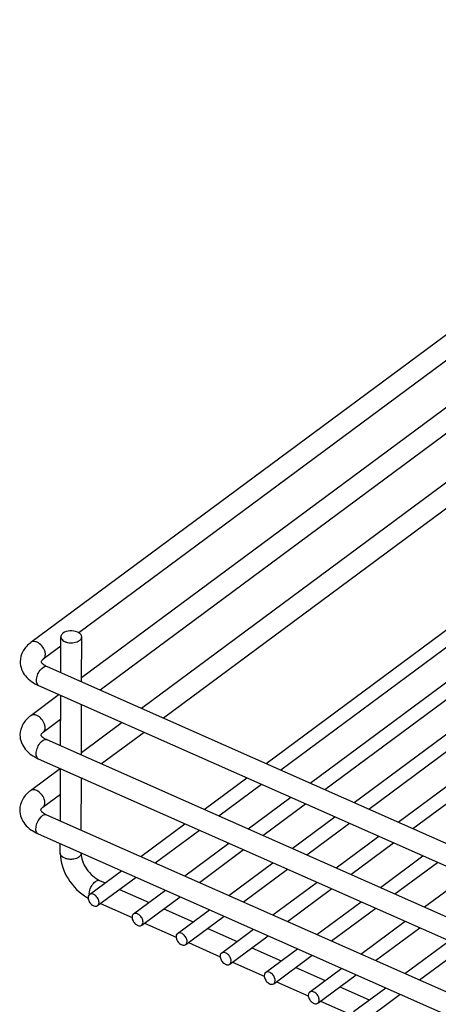
# Model space of a CAD drawing. Units: inches. Extents: x 0 to 17, y 0 to 11.
# Drawn here: x 1.9 to 2.6, y 6.7 to 8.4 of the extents above; entities that cross this region are included whole.
import ezdxf

# ---------------------------------------------------------------- set-up
doc = ezdxf.new("R2010")
doc.units = ezdxf.units.IN
doc.header["$LTSCALE"] = 0.935
doc.header["$MEASUREMENT"] = 0
doc.layers.get('0').update_dxf_attribs({"linetype": 'CONTINUOUS'})

msp = doc.modelspace()

# ---------------------------------------------------------------- linework, layer by layer
at = {"color": 7, "linetype": 'Continuous'}
for p, q in [((3.3508, 8.3904), (1.923, 7.332)), ((2.3225, 7.1264), (3.4645, 7.9729)), ((2.3474, 7.1154), (3.4785, 7.9539)), ((2.3974, 7.0932), (3.5393, 7.9397)), ((2.4222, 7.0822), (3.5534, 7.9208)), ((2.4722, 7.06), (3.6142, 7.9066)), ((2.497, 7.049), (3.6282, 7.8876)), ((2.547, 7.0269), (3.689, 7.8734)), ((2.5719, 7.0159), (3.7031, 7.8544)), ((2.6588, 7.8334), (2.0045, 7.3483)), ((2.6586, 7.7533), (2.0091, 7.2718)), ((2.6585, 7.7091), (2.0408, 7.2512)), ((2.6583, 7.6258), (2.111, 7.2201)), ((2.6582, 7.5816), (2.1483, 7.2036)), ((1.9737, 7.281), (1.9738, 7.3415)), ((2.0091, 7.2653), (2.0093, 7.3415)), ((1.9738, 7.3255), (1.9441, 7.3036)), ((1.9504, 7.2913), (3.5921, 6.5637)), ((1.936, 7.2589), (3.5777, 6.5313)), ((1.9709, 7.2434), (1.9226, 7.2076)), ((1.9734, 7.1565), (1.9736, 7.2422)), ((2.0088, 7.1409), (2.009, 7.2266)), ((1.9735, 7.2012), (1.9437, 7.1792)), ((2.0783, 7.1958), (2.0088, 7.1443)), ((2.1156, 7.1793), (2.0431, 7.1256)), ((1.95, 7.1669), (3.5917, 6.4394)), ((1.9356, 7.1345), (3.5773, 6.407)), ((1.9732, 7.1179), (1.9222, 7.0801)), ((1.973, 7.0289), (1.9733, 7.1178)), ((2.0084, 7.0132), (2.0087, 7.1021)), ((2.0104, 7.1014), (2.0087, 7.1001)), ((2.2174, 7.0484), (2.2898, 7.1021)), ((2.2422, 7.0374), (2.3146, 7.0911)), ((1.9732, 7.0738), (1.9433, 7.0516)), ((2.2922, 7.0152), (2.3646, 7.0689)), ((2.317, 7.0042), (2.3895, 7.0579)), ((1.9495, 7.0393), (3.5912, 6.3118)), ((2.367, 6.9821), (2.4395, 7.0358)), ((2.1095, 6.9685), (2.1846, 7.0241)), ((2.1343, 6.9575), (2.2095, 7.0131)), ((2.3919, 6.9711), (2.4643, 7.0248)), ((1.9352, 7.0069), (3.5769, 6.2794)), ((2.4419, 6.9489), (2.5143, 7.0026)), ((1.9729, 6.9736), (1.9729, 6.9902)), ((2.1843, 6.9353), (2.2595, 6.991)), ((2.2092, 6.9243), (2.2843, 6.98)), ((2.4667, 6.9379), (2.5391, 6.9916)), ((2.0083, 6.9735), (2.0083, 6.9745)), ((2.5167, 6.9158), (2.5891, 6.9695)), ((2.0223, 6.9038), (2.0768, 6.9442)), ((2.2592, 6.9021), (2.3343, 6.9578)), ((2.284, 6.8911), (2.3591, 6.9468)), ((2.5415, 6.9047), (2.614, 6.9584)), ((2.0364, 6.8848), (2.1016, 6.9332)), ((2.0398, 6.9276), (2.0489, 6.9235)), ((2.5915, 6.8826), (2.664, 6.9363)), ((2.0737, 6.9125), (2.1237, 6.8904)), ((2.0972, 6.8707), (2.1516, 6.911)), ((2.334, 6.869), (2.4092, 6.9247)), ((2.3588, 6.858), (2.434, 6.9137)), ((2.1112, 6.8517), (2.1765, 6.9)), ((2.041, 6.8883), (2.0949, 6.8644)), ((2.1486, 6.8794), (2.1986, 6.8572)), ((2.172, 6.8375), (2.2265, 6.8779)), ((2.4089, 6.8358), (2.484, 6.8915)), ((2.4337, 6.8248), (2.5088, 6.8805)), ((2.1861, 6.8185), (2.2513, 6.8669)), ((2.1158, 6.8551), (2.1697, 6.8312)), ((2.2234, 6.8462), (2.2734, 6.824)), ((2.2468, 6.8043), (2.3013, 6.8447)), ((2.4837, 6.8026), (2.5588, 6.8583)), ((2.5085, 6.7916), (2.5836, 6.8473)), ((2.2609, 6.7853), (2.3261, 6.8337)), ((2.1907, 6.8219), (2.2446, 6.798)), ((2.2982, 6.813), (2.3482, 6.7909)), ((2.3217, 6.7712), (2.3761, 6.8115)), ((2.5585, 6.7695), (2.6337, 6.8252)), ((2.5833, 6.7585), (2.6585, 6.8142)), ((2.3357, 6.7522), (2.401, 6.8005)), ((2.2655, 6.7888), (2.3194, 6.7649)), ((2.3731, 6.7799), (2.4231, 6.7577)), ((2.3965, 6.738), (2.451, 6.7784)), ((2.4106, 6.719), (2.4758, 6.7674)), ((2.3403, 6.7556), (2.3942, 6.7317)), ((2.4479, 6.7467), (2.4979, 6.7245)), ((2.4713, 6.7048), (2.5258, 6.7452)), ((2.4854, 6.6859), (2.5506, 6.7342)), ((2.4152, 6.7224), (2.4691, 6.6986))]:
    msp.add_line(p, q, dxfattribs=at)
at = {"color": 9, "linetype": 'Continuous'}
msp.add_line((2.0219, 6.9049), (2.0223, 6.9082), dxfattribs=at)
for centre, radius, start, end in [((1.9787, 6.9736), 0.00579, 179.8375, 184.2566), ((2.0429, 6.9033), 0.0211, 175.5534, 179.792)]:
    msp.add_arc(centre, radius, start, end, dxfattribs=at)
at = {"color": 7, "linetype": 'Continuous'}
msp.add_arc((2.0571, 6.9659), 0.0776, 240.6766, 241.4207, dxfattribs=at)
for points, knots in [([(1.9775, 7.3477), (1.9769, 7.3473), (1.9751, 7.3457), (1.9738, 7.3433), (1.9738, 7.3415)], [0, 0, 0, 0, 0.286247, 1, 1, 1, 1]), ([(2.0024, 7.3495), (1.9983, 7.3513), (1.9896, 7.3524), (1.9808, 7.3502), (1.9775, 7.3477)], [0, 0, 0, 0, 0.517119, 1, 1, 1, 1]), ([(2.0093, 7.3415), (2.0093, 7.3431), (2.0075, 7.3467), (2.0042, 7.3487), (2.0024, 7.3495)], [0, 0, 0, 0, 0.437709, 1, 1, 1, 1]), ([(1.923, 7.332), (1.9178, 7.3281), (1.9086, 7.3186), (1.9048, 7.3056), (1.9048, 7.2993)], [0, 0, 0, 0, 0.50674, 1, 1, 1, 1]), ([(1.9738, 7.3415), (1.9738, 7.3393), (1.9763, 7.3357), (1.9811, 7.3332), (1.9859, 7.3317), (1.9912, 7.3312), (1.998, 7.3317), (2.003, 7.3334), (2.0056, 7.3353)], [0, 0, 0, 0, 0.184262, 0.305297, 0.443232, 0.590931, 0.739141, 1, 1, 1, 1]), ([(2.0056, 7.3353), (2.0061, 7.3357), (2.008, 7.3373), (2.0093, 7.3397), (2.0093, 7.3415)], [0, 0, 0, 0, 0.286431, 1, 1, 1, 1]), ([(1.9048, 7.2993), (1.9048, 7.295), (1.9065, 7.2861), (1.9158, 7.2705), (1.9276, 7.2626), (1.936, 7.2589)], [0, 0, 0, 0, 0.242707, 0.487138, 1, 1, 1, 1]), ([(1.9441, 7.3036), (1.9429, 7.3027), (1.9412, 7.3014), (1.9405, 7.2996), (1.9402, 7.2992)], [0, 0, 0, 0, 0.771991, 1, 1, 1, 1]), ([(1.9402, 7.2992), (1.9404, 7.299), (1.9406, 7.298), (1.9424, 7.2962), (1.9456, 7.2936), (1.9486, 7.2921), (1.9504, 7.2913)], [0, 0, 0, 0, 0.055307, 0.233188, 0.555443, 1, 1, 1, 1]), ([(1.9226, 7.2076), (1.9174, 7.2038), (1.9082, 7.1943), (1.9044, 7.1813), (1.9044, 7.1749)], [0, 0, 0, 0, 0.50674, 1, 1, 1, 1]), ([(1.9437, 7.1792), (1.9425, 7.1783), (1.9408, 7.1771), (1.9401, 7.1752), (1.9398, 7.1748)], [0, 0, 0, 0, 0.771991, 1, 1, 1, 1]), ([(1.9044, 7.1749), (1.9044, 7.1706), (1.906, 7.1618), (1.9154, 7.1462), (1.9272, 7.1382), (1.9356, 7.1345)], [0, 0, 0, 0, 0.242707, 0.487138, 1, 1, 1, 1]), ([(1.9398, 7.1749), (1.9399, 7.1747), (1.9402, 7.1736), (1.942, 7.1719), (1.9452, 7.1692), (1.9482, 7.1677), (1.95, 7.1669)], [0, 0, 0, 0, 0.055307, 0.233188, 0.555443, 1, 1, 1, 1]), ([(1.9222, 7.0801), (1.917, 7.0762), (1.9077, 7.0667), (1.904, 7.0537), (1.904, 7.0474)], [0, 0, 0, 0, 0.50674, 1, 1, 1, 1]), ([(1.904, 7.0474), (1.9039, 7.043), (1.9056, 7.0342), (1.9149, 7.0186), (1.9268, 7.0107), (1.9352, 7.0069)], [0, 0, 0, 0, 0.242707, 0.487138, 1, 1, 1, 1]), ([(1.9433, 7.0516), (1.9421, 7.0507), (1.9404, 7.0495), (1.9396, 7.0477), (1.9394, 7.0473)], [0, 0, 0, 0, 0.771991, 1, 1, 1, 1]), ([(1.9394, 7.0473), (1.9395, 7.0471), (1.9398, 7.0461), (1.9416, 7.0443), (1.9447, 7.0417), (1.9478, 7.0401), (1.9495, 7.0393)], [0, 0, 0, 0, 0.055307, 0.233188, 0.555443, 1, 1, 1, 1]), ([(1.9729, 6.9736), (1.9729, 6.9587), (1.9833, 6.9283), (2.0057, 6.9059), (2.0192, 6.8983)], [0, 0, 0, 0, 0.491842, 1, 1, 1, 1]), ([(2.0083, 6.9735), (2.0083, 6.9693), (2.0103, 6.9599), (2.0172, 6.9467), (2.0272, 6.9352), (2.0355, 6.9294), (2.0398, 6.9276)], [0, 0, 0, 0, 0.219211, 0.486108, 0.759827, 1, 1, 1, 1]), ([(2.0223, 6.9038), (2.022, 6.9035), (2.0205, 6.9021), (2.02, 6.9), (2.02, 6.8985)], [0, 0, 0, 0, 0.231971, 1, 1, 1, 1]), ([(2.02, 6.8985), (2.02, 6.8978), (2.0203, 6.895), (2.0215, 6.8922), (2.0227, 6.8904)], [0, 0, 0, 0, 0.229957, 1, 1, 1, 1]), ([(2.0387, 6.8902), (2.0387, 6.8923), (2.0373, 6.8968), (2.0331, 6.902), (2.0278, 6.9053), (2.0236, 6.9048), (2.0223, 6.9038)], [0, 0, 0, 0, 0.263021, 0.549289, 0.802719, 1, 1, 1, 1]), ([(2.0227, 6.8904), (2.0236, 6.8891), (2.0257, 6.8868), (2.0301, 6.8838), (2.0346, 6.8835), (2.0364, 6.8848)], [0, 0, 0, 0, 0.299799, 0.576745, 1, 1, 1, 1]), ([(2.0364, 6.8848), (2.0368, 6.8851), (2.0382, 6.8865), (2.0387, 6.8887), (2.0387, 6.8902)], [0, 0, 0, 0, 0.231971, 1, 1, 1, 1]), ([(2.0972, 6.8707), (2.0968, 6.8704), (2.0953, 6.869), (2.0948, 6.8668), (2.0948, 6.8653)], [0, 0, 0, 0, 0.231971, 1, 1, 1, 1]), ([(2.0948, 6.8653), (2.0948, 6.8632), (2.0962, 6.8586), (2.1004, 6.8534), (2.1058, 6.8502), (2.1099, 6.8507), (2.1112, 6.8517)], [0, 0, 0, 0, 0.263021, 0.549289, 0.802719, 1, 1, 1, 1]), ([(2.1135, 6.857), (2.1135, 6.8592), (2.1122, 6.8637), (2.108, 6.8689), (2.1026, 6.8721), (2.0985, 6.8716), (2.0972, 6.8707)], [0, 0, 0, 0, 0.263021, 0.549289, 0.802719, 1, 1, 1, 1]), ([(2.1112, 6.8517), (2.1116, 6.8519), (2.113, 6.8534), (2.1135, 6.8555), (2.1135, 6.857)], [0, 0, 0, 0, 0.231971, 1, 1, 1, 1]), ([(2.172, 6.8375), (2.1716, 6.8372), (2.1702, 6.8358), (2.1697, 6.8337), (2.1697, 6.8321)], [0, 0, 0, 0, 0.231971, 1, 1, 1, 1]), ([(2.1697, 6.8321), (2.1697, 6.83), (2.171, 6.8255), (2.1752, 6.8203), (2.1806, 6.8171), (2.1848, 6.8175), (2.1861, 6.8185)], [0, 0, 0, 0, 0.263021, 0.549289, 0.802719, 1, 1, 1, 1]), ([(2.1884, 6.8239), (2.1884, 6.826), (2.187, 6.8305), (2.1828, 6.8357), (2.1774, 6.8389), (2.1733, 6.8385), (2.172, 6.8375)], [0, 0, 0, 0, 0.263021, 0.549289, 0.802719, 1, 1, 1, 1]), ([(2.1861, 6.8185), (2.1864, 6.8188), (2.1879, 6.8202), (2.1884, 6.8223), (2.1884, 6.8239)], [0, 0, 0, 0, 0.231971, 1, 1, 1, 1]), ([(2.2468, 6.8043), (2.2465, 6.8041), (2.245, 6.8026), (2.2445, 6.8005), (2.2445, 6.799)], [0, 0, 0, 0, 0.231971, 1, 1, 1, 1]), ([(2.2445, 6.799), (2.2445, 6.7968), (2.2459, 6.7923), (2.2501, 6.7871), (2.2554, 6.7839), (2.2596, 6.7844), (2.2609, 6.7853)], [0, 0, 0, 0, 0.263021, 0.549289, 0.802719, 1, 1, 1, 1]), ([(2.2632, 6.7907), (2.2632, 6.7928), (2.2618, 6.7974), (2.2577, 6.8026), (2.2523, 6.8058), (2.2481, 6.8053), (2.2468, 6.8043)], [0, 0, 0, 0, 0.263021, 0.549289, 0.802719, 1, 1, 1, 1]), ([(2.2609, 6.7853), (2.2613, 6.7856), (2.2627, 6.787), (2.2632, 6.7892), (2.2632, 6.7907)], [0, 0, 0, 0, 0.231971, 1, 1, 1, 1]), ([(2.3217, 6.7712), (2.3213, 6.7709), (2.3199, 6.7695), (2.3193, 6.7673), (2.3193, 6.7658)], [0, 0, 0, 0, 0.231971, 1, 1, 1, 1]), ([(2.3193, 6.7658), (2.3193, 6.7637), (2.3207, 6.7592), (2.3249, 6.754), (2.3303, 6.7507), (2.3344, 6.7512), (2.3357, 6.7522)], [0, 0, 0, 0, 0.263021, 0.549289, 0.802719, 1, 1, 1, 1]), ([(2.338, 6.7575), (2.3381, 6.7597), (2.3367, 6.7642), (2.3325, 6.7694), (2.3271, 6.7726), (2.323, 6.7721), (2.3217, 6.7712)], [0, 0, 0, 0, 0.263021, 0.549289, 0.802719, 1, 1, 1, 1]), ([(2.3357, 6.7522), (2.3361, 6.7525), (2.3375, 6.7539), (2.338, 6.756), (2.338, 6.7575)], [0, 0, 0, 0, 0.231971, 1, 1, 1, 1]), ([(2.3965, 6.738), (2.3961, 6.7377), (2.3947, 6.7363), (2.3942, 6.7342), (2.3942, 6.7327)], [0, 0, 0, 0, 0.231971, 1, 1, 1, 1]), ([(2.3942, 6.7327), (2.3942, 6.7305), (2.3955, 6.726), (2.3997, 6.7208), (2.4051, 6.7176), (2.4093, 6.7181), (2.4106, 6.719)], [0, 0, 0, 0, 0.263021, 0.549289, 0.802719, 1, 1, 1, 1]), ([(2.4129, 6.7244), (2.4129, 6.7265), (2.4115, 6.731), (2.4073, 6.7362), (2.4019, 6.7394), (2.3978, 6.739), (2.3965, 6.738)], [0, 0, 0, 0, 0.263021, 0.549289, 0.802719, 1, 1, 1, 1]), ([(2.4106, 6.719), (2.4109, 6.7193), (2.4124, 6.7207), (2.4129, 6.7228), (2.4129, 6.7244)], [0, 0, 0, 0, 0.231971, 1, 1, 1, 1])]:
    msp.add_open_spline(points, degree=3, knots=knots, dxfattribs=at)
at = {"color": 9, "linetype": 'Continuous'}
for points, knots in [([(1.9336, 7.3323), (1.9327, 7.3327), (1.9293, 7.3339), (1.9251, 7.3336), (1.923, 7.332)], [0, 0, 0, 0, 0.288071, 1, 1, 1, 1]), ([(1.9476, 7.3116), (1.9476, 7.3136), (1.9459, 7.3221), (1.9396, 7.3297), (1.9336, 7.3323)], [0, 0, 0, 0, 0.238091, 1, 1, 1, 1]), ([(1.9441, 7.3036), (1.9447, 7.304), (1.9468, 7.3061), (1.9476, 7.3093), (1.9476, 7.3116)], [0, 0, 0, 0, 0.231982, 1, 1, 1, 1]), ([(1.9324, 7.2671), (1.9324, 7.2702), (1.934, 7.2767), (1.9383, 7.2858), (1.9464, 7.293), (1.9504, 7.2913)], [0, 0, 0, 0, 0.287354, 0.593803, 1, 1, 1, 1]), ([(1.936, 7.2589), (1.9355, 7.2591), (1.9329, 7.2611), (1.9324, 7.2646), (1.9324, 7.2671)], [0, 0, 0, 0, 0.205405, 1, 1, 1, 1]), ([(1.9332, 7.2079), (1.9322, 7.2084), (1.9289, 7.2096), (1.9247, 7.2092), (1.9226, 7.2076)], [0, 0, 0, 0, 0.288071, 1, 1, 1, 1]), ([(1.9472, 7.1872), (1.9472, 7.1892), (1.9455, 7.1977), (1.9392, 7.2053), (1.9332, 7.2079)], [0, 0, 0, 0, 0.238091, 1, 1, 1, 1]), ([(1.9437, 7.1792), (1.9443, 7.1796), (1.9464, 7.1817), (1.9472, 7.1849), (1.9472, 7.1872)], [0, 0, 0, 0, 0.231982, 1, 1, 1, 1]), ([(1.932, 7.1427), (1.932, 7.1458), (1.9335, 7.1523), (1.9379, 7.1614), (1.946, 7.1687), (1.95, 7.1669)], [0, 0, 0, 0, 0.287354, 0.593803, 1, 1, 1, 1]), ([(1.9356, 7.1345), (1.935, 7.1348), (1.9325, 7.1367), (1.932, 7.1402), (1.932, 7.1427)], [0, 0, 0, 0, 0.205405, 1, 1, 1, 1]), ([(1.9328, 7.0804), (1.9318, 7.0808), (1.9284, 7.082), (1.9242, 7.0816), (1.9222, 7.0801)], [0, 0, 0, 0, 0.288071, 1, 1, 1, 1]), ([(1.9468, 7.0596), (1.9468, 7.0617), (1.9451, 7.0702), (1.9387, 7.0777), (1.9328, 7.0804)], [0, 0, 0, 0, 0.238091, 1, 1, 1, 1]), ([(1.9433, 7.0516), (1.9438, 7.052), (1.946, 7.0541), (1.9468, 7.0573), (1.9468, 7.0596)], [0, 0, 0, 0, 0.231982, 1, 1, 1, 1]), ([(1.9316, 7.0151), (1.9316, 7.0182), (1.9331, 7.0248), (1.9375, 7.0338), (1.9455, 7.0411), (1.9495, 7.0393)], [0, 0, 0, 0, 0.287354, 0.593803, 1, 1, 1, 1]), ([(1.9352, 7.0069), (1.9346, 7.0072), (1.9321, 7.0091), (1.9315, 7.0127), (1.9316, 7.0151)], [0, 0, 0, 0, 0.205405, 1, 1, 1, 1]), ([(2.0047, 6.9674), (2.0021, 6.9655), (1.9964, 6.9635), (1.9879, 6.9633), (1.9795, 6.9649), (1.9732, 6.9696), (1.9729, 6.9732)], [0, 0, 0, 0, 0.261344, 0.484428, 0.697257, 1, 1, 1, 1]), ([(2.0083, 6.9735), (2.0083, 6.973), (2.008, 6.9705), (2.0062, 6.9685), (2.0047, 6.9674)], [0, 0, 0, 0, 0.227247, 1, 1, 1, 1]), ([(2.0326, 6.9259), (2.0333, 6.9263), (2.0353, 6.9277), (2.0382, 6.9283), (2.0398, 6.9276)], [0, 0, 0, 0, 0.304063, 1, 1, 1, 1]), ([(2.0223, 6.9082), (2.0231, 6.9118), (2.0257, 6.9183), (2.03, 6.9239), (2.0326, 6.9259)], [0, 0, 0, 0, 0.526202, 1, 1, 1, 1])]:
    msp.add_open_spline(points, degree=3, knots=knots, dxfattribs=at)

doc.saveas('drawing.dxf')
